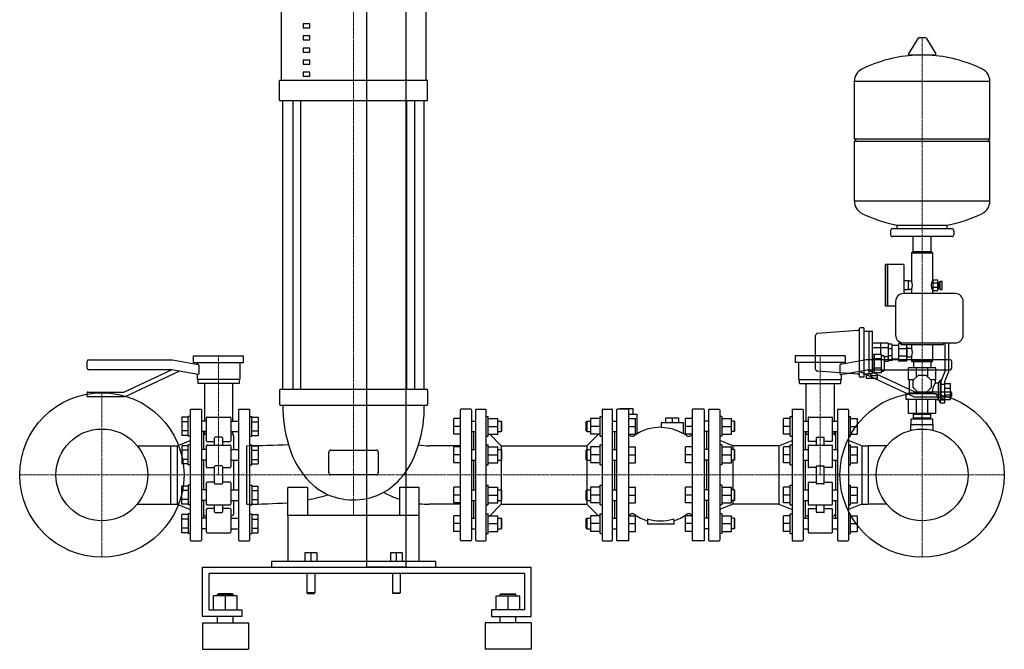
# Model space of a CAD drawing. Extents: x -528 to 970, y 0 to 1905.
# Drawn here: x -528 to 970, y 0 to 957 of the extents above; entities that cross this region are included whole.
import ezdxf

# ---------------------------------------------------------------- set-up
doc = ezdxf.new("R2010")
doc.units = 0
doc.linetypes.add('DASHDOT', pattern=[1, 0.5, -0.25, 0, -0.25])
doc.layers.get('0').update_dxf_attribs({"color": 124})
doc.layers.add('CP_AXIS', color=143, linetype='DASHDOT', lineweight=18)

msp = doc.modelspace()

# ---------------------------------------------------------------- linework, layer by layer
at = {"extrusion": (0, 1, 0)}
for p, q in [((60, 125), (60, 1905)), ((0, 125), (0, 1145)), ((-129.9, 864.8), (-129.9, 1104.6)), ((89.9, 1104.6), (89.9, 864.8)), ((-86.8, 950.9), (-96.8, 950.9)), ((-96.8, 950.9), (-96.8, 944.7)), ((-96.8, 944.7), (-86.8, 944.7)), ((-86.8, 944.7), (-86.8, 950.9)), ((-86.8, 932.4), (-96.8, 932.4)), ((-96.8, 932.4), (-96.8, 926.3)), ((-86.8, 926.3), (-86.8, 932.4)), ((850.3, 929.3), (839.7, 929.3)), ((-96.8, 926.3), (-86.8, 926.3)), ((-86.8, 914), (-96.8, 914)), ((-96.8, 914), (-96.8, 907.9)), ((-86.8, 907.9), (-86.8, 914)), ((838.6, 928.7), (824.4, 905)), ((851.4, 928.7), (865.6, 905)), ((-96.8, 907.9), (-86.8, 907.9)), ((864.5, 903.1), (825.5, 903.1)), ((-86.8, 895.6), (-96.8, 895.6)), ((-96.8, 895.6), (-96.8, 889.4)), ((-96.8, 889.4), (-86.8, 889.4)), ((-86.8, 889.4), (-86.8, 895.6)), ((-86.8, 877.1), (-96.8, 877.1)), ((-96.8, 877.1), (-96.8, 871)), ((-96.8, 871), (-86.8, 871)), ((-86.8, 871), (-86.8, 877.1)), ((-132.5, 834.1), (-132.5, 864.8)), ((92.5, 834.1), (92.5, 864.8)), ((742, 775.3), (742, 863.6)), ((948, 775.3), (948, 863.6)), ((-127.5, 395), (-127.5, 834.1)), ((-112.6, 834.1), (-112.6, 395)), ((-100.6, 834.1), (-100.6, 395)), ((60.6, 834.1), (60.6, 395)), ((72.6, 834.1), (72.6, 395)), ((87.5, 395), (87.5, 834.1)), ((745, 772.3), (742, 775.3)), ((742, 681.1), (742, 772.3)), ((945, 772.3), (948, 775.3)), ((948, 681.1), (948, 772.3)), ((807, 639.3), (807, 644.9)), ((883, 639.3), (883, 644.9)), ((797, 636.3), (797, 630.3)), ((890, 639.3), (800, 639.3)), ((893, 636.3), (893, 630.3)), ((890, 627.3), (800, 627.3)), ((831.5, 604.3), (831.5, 627.3)), ((858.5, 604.3), (858.5, 627.3)), ((829.5, 603.3), (829, 602.8)), ((829, 602.8), (861, 602.8)), ((829, 602.8), (829, 559.8)), ((860.5, 603.3), (829.5, 603.3)), ((858.5, 604.3), (831.5, 604.3)), ((834.5, 604.3), (834.5, 603.3)), ((855.5, 604.3), (855.5, 603.3)), ((860.5, 603.3), (861, 602.8)), ((861, 602.8), (861, 561.3)), ((789, 521.8), (789, 584.8)), ((792.5, 584.8), (789, 584.8)), ((792.5, 521.8), (792.5, 584.8)), ((792.5, 584.3), (793, 584.8)), ((793, 521.8), (793, 584.8)), ((817, 584.8), (793, 584.8)), ((817.5, 540.8), (817.5, 584.3)), ((824, 560.3), (817.5, 560.3)), ((824, 546.3), (824, 560.3)), ((829, 559.8), (824, 559.8)), ((861.1, 561.3), (861, 561.3)), ((861.1, 561.5), (869.1, 561.5)), ((861.1, 557), (869.1, 557)), ((869.1, 558.3), (871.1, 558.3)), ((871.1, 548.3), (871.1, 558.3)), ((871.1, 556.3), (872.4, 556.3)), ((872.4, 546.8), (872.4, 559.8)), ((872.4, 559.8), (875.4, 559.8)), ((875.4, 546.8), (875.4, 559.8)), ((895.5, 540.8), (816.5, 540.8)), ((824, 546.3), (817.5, 546.3)), ((829, 546.8), (824, 546.8)), ((829, 546.8), (829, 540.8)), ((861.1, 545.3), (861, 545.3)), ((861, 545.3), (861, 540.8)), ((861.1, 550.4), (869.1, 550.4)), ((861.1, 545.5), (869.1, 545.5)), ((861.1, 545.2), (869.1, 545.2)), ((869.1, 548.3), (871.1, 548.3)), ((871.1, 550.3), (872.4, 550.3)), ((872.4, 546.8), (875.4, 546.8)), ((804.5, 528.8), (804.5, 477.8)), ((907.5, 477.8), (907.5, 528.8)), ((792.5, 521.8), (789, 521.8)), ((792.5, 522.3), (793, 521.8)), ((804.5, 521.8), (793, 521.8)), ((747.2, 484.7), (685.8, 480)), ((749, 486.8), (749, 416)), ((756.5, 488.8), (751, 488.8)), ((756.5, 488.8), (756.5, 413.8)), ((756.5, 483.8), (764.5, 483.8)), ((764.5, 418.8), (764.5, 483.8)), ((764.5, 483.6), (769.5, 483.6)), ((769.5, 419), (769.5, 483.6)), ((793.5, 465.2), (769.5, 465.2)), ((812.5, 464.6), (809, 464.6)), ((812.5, 466.5), (812.5, 463.4)), ((816.5, 465.8), (895.5, 465.8)), ((877.5, 463.4), (877.5, 465.8)), ((880, 422.7), (880, 465.8)), ((885, 465.8), (885, 421.7)), ((793.5, 458.3), (769.5, 458.3)), ((799.5, 463.8), (793.5, 463.8)), ((799.5, 456.5), (793.5, 456.5)), ((809, 461.8), (799.5, 461.8)), ((821, 456.8), (809, 456.8)), ((812.5, 463.4), (877.5, 463.4)), ((821, 463.4), (821, 438.1)), ((821, 459.1), (821.5, 459.1)), ((821.5, 459.1), (821.5, 443.6)), ((822.5, 457.8), (829, 457.8)), ((829, 463.4), (829, 457.8)), ((861, 463.4), (861, 437.8)), ((-425.5, 427.5), (-425.5, 437.5)), ((-423, 440), (-295.5, 440)), ((-295.5, 440), (-256.3, 433.1)), ((-263.5, 446), (-187.5, 446)), ((-263.5, 436), (-263.5, 446)), ((-263.5, 436), (-187.5, 436)), ((-258, 436), (-258, 433.4)), ((-193, 436), (-193, 410)), ((-187.5, 436), (-187.5, 446)), ((728, 446), (652, 446)), ((652, 446), (652, 436)), ((728, 436), (652, 436)), ((657.5, 410), (657.5, 436)), ((760, 440), (720.8, 433.1)), ((722.5, 433.4), (722.5, 436)), ((728, 446), (728, 436)), ((887.5, 440), (760, 440)), ((769.5, 448.7), (771.5, 448.7)), ((769.5, 441.8), (771.5, 441.8)), ((771.5, 446.8), (772.5, 446.8)), ((772.5, 448.7), (783, 448.7)), ((772.5, 441.8), (783, 441.8)), ((783, 446.8), (785.5, 446.8)), ((787.5, 424.8), (787.5, 444.8)), ((793.5, 444.4), (787.5, 444.4)), ((793.5, 437.5), (787.5, 437.5)), ((799.5, 446.2), (793.5, 446.2)), ((799.5, 438.8), (793.5, 438.8)), ((809, 440.8), (799.5, 440.8)), ((821, 445.8), (809, 445.8)), ((821, 438.1), (809, 438.1)), ((821, 443.6), (821.5, 443.6)), ((822.5, 444.8), (829, 444.8)), ((829, 444.8), (829, 437.8)), ((861, 437.8), (829, 437.8)), ((829.5, 437.3), (829, 437.8)), ((829.5, 437.3), (860.5, 437.3)), ((831.8, 437.3), (831.8, 427.8)), ((858.2, 437.3), (858.2, 427.8)), ((860.5, 437.3), (861, 437.8)), ((890, 427.5), (890, 437.5)), ((-296.8, 425), (-423, 425)), ((-369.7, 391), (-296.8, 425)), ((-284.8, 422.9), (-368.2, 384)), ((-256.7, 417.9), (-296.8, 425)), ((-255.5, 432.1), (-255.5, 418.9)), ((747.2, 418), (685.8, 422.6)), ((720, 432.1), (720, 418.9)), ((721.2, 417.9), (761.3, 425)), ((749.3, 422.9), (832.7, 384)), ((761.3, 425), (887.5, 425)), ((834.2, 391), (761.3, 425)), ((769.5, 427.9), (771.5, 427.9)), ((769.5, 421), (771.5, 421)), ((771.5, 422.8), (772.5, 422.8)), ((772.5, 427.9), (783, 427.9)), ((772.5, 421), (783, 421)), ((783, 422.8), (785.5, 422.8)), ((824, 409.8), (824, 427.8)), ((836.3, 413.7), (836.3, 427.8)), ((853.7, 413.7), (853.7, 427.8)), ((866, 409.8), (866, 427.8)), ((874, 407.8), (880, 422.7)), ((885, 421.7), (879, 406.8)), ((-258, 418.2), (-258, 410)), ((-193, 410), (-258, 410)), ((-257, 410), (-257, 404)), ((-194, 410), (-194, 404)), ((657.5, 410), (722.5, 410)), ((658.5, 404), (658.5, 410)), ((721.5, 404), (721.5, 410)), ((722.5, 410), (722.5, 418.2)), ((756.5, 413.8), (751, 413.8)), ((756.5, 418.8), (764.5, 418.8)), ((760.5, 411.4), (760.5, 418.8)), ((776.5, 411.4), (760.5, 411.4)), ((764.5, 419), (769.5, 419)), ((766.5, 419), (766.5, 416.4)), ((766.5, 416.4), (776.5, 416.4)), ((776.5, 416.4), (776.5, 411.4)), ((832.4, 409.8), (824, 409.8)), ((825, 409.8), (825, 389.2)), ((831.5, 408.9), (839.4, 416.8)), ((831.5, 397.7), (831.5, 408.9)), ((839.4, 416.8), (850.6, 416.8)), ((850.6, 416.8), (858.5, 408.9)), ((866, 409.8), (857.6, 409.8)), ((858.5, 408.9), (858.5, 397.7)), ((865, 409.8), (865, 404.3)), ((870, 404.3), (872.8, 409.3)), ((872.8, 374.3), (872.8, 409.3)), ((874, 409.3), (872.8, 409.3)), ((-425.5, 385), (-425.5, 390)), ((-424.5, 391), (-369.7, 391)), ((-194, 404), (-257, 404)), ((-247, 404), (-247, 346.9)), ((-204, 404), (-204, 346.9)), ((-132.5, 394), (-132.5, 372.1)), ((91.5, 395), (-131.5, 395)), ((92.5, 394), (92.5, 372.1)), ((658.5, 404), (721.5, 404)), ((668.5, 346.9), (668.5, 404)), ((711.5, 346.9), (711.5, 404)), ((839.4, 389.8), (831.5, 397.7)), ((889, 391), (834.2, 391)), ((850.6, 389.8), (839.4, 389.8)), ((858.5, 397.7), (850.6, 389.8)), ((870, 404.3), (865, 404.3)), ((870, 379.3), (870, 404.3)), ((879, 402.7), (874, 402.7)), ((879, 403.8), (888, 403.8)), ((879, 396.8), (888, 396.8)), ((890, 385), (890, 390)), ((-368.2, 384), (-424.5, 384)), ((825, 389.2), (820, 388.3)), ((866.9, 388.3), (820, 388.3)), ((820, 388.3), (820, 379.8)), ((869.8, 379.8), (820, 379.8)), ((824, 358.3), (824, 379.8)), ((860.8, 389.2), (825, 389.2)), ((832.7, 384), (889, 384)), ((836.3, 358.3), (836.3, 379.8)), ((853.7, 358.3), (853.7, 379.8)), ((866, 358.3), (866, 379.8)), ((870, 379.3), (866, 379.3)), ((870, 379.3), (872.8, 374.3)), ((879, 380.3), (874, 380.3)), ((879, 378.8), (874, 378.8)), ((879, 386.9), (888, 386.9)), ((879, 379.8), (888, 379.8)), ((-268.5, 364), (-268.5, 166)), ((-267.5, 365), (-252.5, 365)), ((-251.5, 364), (-251.5, 166)), ((-131.5, 371.2), (91.5, 371.2)), ((142.5, 166), (142.5, 364)), ((158.5, 365), (143.5, 365)), ((159.5, 364), (159.5, 166)), ((165.5, 364), (165.5, 166)), ((166.5, 365), (180.5, 365)), ((181.5, 166), (181.5, 364)), ((358, 364), (358, 166)), ((359, 365), (373, 365)), ((374, 166), (374, 364)), ((380, 364), (380, 166)), ((398, 365), (381, 365)), ((405.5, 365.5), (385.5, 365.5)), ((385.5, 365), (385.5, 365.5)), ((395.5, 365), (395.5, 365.5)), ((399, 166), (399, 364)), ((405.5, 357.5), (405.5, 365.5)), ((495, 364), (495, 166)), ((513, 365), (496, 365)), ((514, 166), (514, 364)), ((520, 364), (520, 166)), ((521, 365), (536, 365)), ((537, 364), (537, 166)), ((647, 364), (647, 166)), ((648, 365), (663, 365)), ((664, 364), (664, 166)), ((716, 364), (716, 166)), ((717, 365), (732, 365)), ((733, 364), (733, 166)), ((879, 374.3), (872.8, 374.3)), ((-244, 317), (-244, 352)), ((-243, 353), (-208, 353)), ((-207, 352), (-207, 317)), ((142.5, 350.9), (132.5, 350.9)), ((159.5, 346.9), (165.5, 346.9)), ((181.5, 353.9), (184.5, 353.9)), ((184.5, 323.9), (184.5, 353.9)), ((184.5, 350.9), (199.3, 350.9)), ((199.3, 346.9), (204.5, 346.9)), ((204.5, 346.9), (204.5, 330.9)), ((205.5, 345.9), (204.5, 346.9)), ((205.5, 331.9), (205.5, 345.9)), ((334, 345.9), (335, 346.9)), ((334, 331.9), (334, 345.9)), ((335, 346.9), (335, 330.9)), ((335, 346.9), (340.2, 346.9)), ((355, 350.9), (340.2, 350.9)), ((355, 323.9), (355, 353.9)), ((355, 353.9), (358, 353.9)), ((374, 346.9), (380, 346.9)), ((399, 357.5), (411, 357.5)), ((399, 350.9), (409, 350.9)), ((411, 357.5), (411, 327.4)), ((455, 344), (455, 352)), ((465, 344), (465, 352)), ((475, 344), (475, 352)), ((495, 350.9), (485, 350.9)), ((520, 346.9), (514, 346.9)), ((540, 353.9), (537, 353.9)), ((540, 350.9), (554.8, 350.9)), ((559, 346.9), (554.8, 346.9)), ((560, 345.9), (559, 346.9)), ((644, 350.9), (634, 350.9)), ((644, 323.9), (644, 353.9)), ((644, 353.9), (647, 353.9)), ((664, 346.9), (671.5, 346.9)), ((671.5, 352), (671.5, 317)), ((672.5, 353), (707.5, 353)), ((708.5, 317), (708.5, 352)), ((708.5, 346.9), (716, 346.9)), ((733, 353.9), (736, 353.9)), ((736, 323.9), (736, 353.9)), ((736, 350.9), (746, 350.9)), ((828.5, 350.3), (861.5, 350.3)), ((828.5, 341.8), (828.5, 350.3)), ((831.8, 357.3), (831.8, 358.3)), ((831.8, 350.3), (831.8, 351.3)), ((832, 351.3), (832, 357.3)), ((845, 351.3), (845, 357.3)), ((858, 351.3), (858, 357.3)), ((858.2, 357.3), (858.2, 358.3)), ((858.2, 350.3), (858.2, 351.3)), ((861.5, 341.8), (861.5, 350.3)), ((-248.5, 330.9), (-248.5, 303.6)), ((-247, 330.9), (-247, 326.8)), ((-204, 330.9), (-204, 326.8)), ((142.5, 338.9), (132.5, 338.9)), ((159.5, 330.9), (165.5, 330.9)), ((162.5, 330.9), (162.5, 303.6)), ((184.5, 338.9), (199.3, 338.9)), ((199.3, 330.9), (204.5, 330.9)), ((205.5, 331.9), (204.5, 330.9)), ((334, 331.9), (335, 330.9)), ((335, 330.9), (340.2, 330.9)), ((355, 338.9), (340.2, 338.9)), ((374, 330.9), (380, 330.9)), ((377, 330.9), (377, 303.6)), ((399, 338.9), (409, 338.9)), ((448, 344), (448, 337)), ((482, 327.4), (482, 344)), ((495, 338.9), (485, 338.9)), ((520, 330.9), (514, 330.9)), ((517, 330.9), (517, 303.6)), ((540, 338.9), (554.8, 338.9)), ((559, 330.9), (554.8, 330.9)), ((560, 331.9), (559, 330.9)), ((644, 338.9), (634, 338.9)), ((664, 330.9), (671.5, 330.9)), ((667, 330.9), (667, 303.6)), ((668.5, 326.8), (668.5, 330.9)), ((708.5, 330.9), (716, 330.9)), ((711.5, 326.8), (711.5, 330.9)), ((713, 330.9), (713, 303.6)), ((736, 338.9), (746, 338.9)), ((828, 341.8), (862, 341.8)), ((828, 332.7), (828, 341.8)), ((862, 332.7), (862, 341.8)), ((-288.5, 309.4), (-268.5, 317.5)), ((-243, 316), (-231.5, 316)), ((-231.5, 310.5), (-231.5, 321.2)), ((-220.5, 322.2), (-230.5, 322.2)), ((-219.5, 321.2), (-219.5, 310.5)), ((-219.5, 316), (-208, 316)), ((-202.5, 324.5), (-202.5, 303.6)), ((142.5, 326.9), (132.5, 326.9)), ((181.5, 323.9), (184.5, 323.9)), ((184.5, 326.9), (199.3, 326.9)), ((204.5, 309.4), (187.1, 326.9)), ((334.9, 309.4), (352.4, 326.9)), ((355, 326.9), (340.2, 326.9)), ((355, 323.9), (358, 323.9)), ((399, 326.9), (409, 326.9)), ((495, 326.9), (485, 326.9)), ((540, 323.9), (537, 323.9)), ((557, 309.4), (537, 317.5)), ((540, 326.9), (554.8, 326.9)), ((627, 309.4), (647, 317.5)), ((644, 326.9), (634, 326.9)), ((644, 323.9), (647, 323.9)), ((684, 316), (672.5, 316)), ((684, 321.2), (684, 310.5)), ((685, 322.2), (695, 322.2)), ((696, 310.5), (696, 321.2)), ((707.5, 316), (696, 316)), ((733, 323.9), (736, 323.9)), ((753, 309.4), (733, 317.5)), ((736, 326.9), (746, 326.9)), ((-349.1, 309.4), (-298.5, 309.4)), ((-298.5, 309.4), (-298.5, 220.6)), ((-298.5, 309.4), (-288.5, 309.4)), ((-288.5, 309.4), (-288.5, 220.6)), ((-244, 277.2), (-244, 309.5)), ((-243, 310.5), (-208, 310.5)), ((-207, 309.5), (-207, 277.2)), ((-57.5, 268.2), (-57.5, 299.7)), ((-55, 302.8), (15, 302.8)), ((17.5, 299.7), (17.5, 268.2)), ((142.5, 309.3), (95, 309.3)), ((142.5, 307.6), (132.5, 307.6)), ((159.5, 303.6), (165.5, 303.6)), ((181.5, 310.6), (184.5, 310.6)), ((184.5, 280.6), (184.5, 310.6)), ((184.5, 307.6), (199.3, 307.6)), ((199.3, 303.6), (204.5, 303.6)), ((204.5, 303.6), (204.5, 287.6)), ((205.5, 302.6), (204.5, 303.6)), ((204.5, 309.4), (204.5, 303.6)), ((204.5, 309.4), (334.9, 309.4)), ((205.5, 288.6), (205.5, 302.6)), ((334, 302.6), (335, 303.6)), ((334, 288.6), (334, 302.6)), ((334.9, 309.4), (334.9, 303.6)), ((335, 303.6), (335, 287.6)), ((335, 303.6), (340.2, 303.6)), ((355, 307.6), (340.2, 307.6)), ((355, 280.6), (355, 310.6)), ((355, 310.6), (358, 310.6)), ((374, 303.6), (380, 303.6)), ((399, 307.6), (409, 307.6)), ((495, 307.6), (485, 307.6)), ((520, 303.6), (514, 303.6)), ((540, 310.6), (537, 310.6)), ((540, 307.6), (554.8, 307.6)), ((559, 303.6), (554.8, 303.6)), ((557, 309.4), (557, 303.6)), ((627, 309.4), (557, 309.4)), ((560, 302.6), (559, 303.6)), ((627, 309.4), (627, 220.6)), ((644, 307.6), (634, 307.6)), ((644, 280.6), (644, 310.6)), ((644, 310.6), (647, 310.6)), ((664, 303.6), (671.5, 303.6)), ((671.5, 309.5), (671.5, 277.2)), ((672.5, 310.5), (707.5, 310.5)), ((708.5, 277.2), (708.5, 309.5)), ((708.5, 303.6), (716, 303.6)), ((733, 310.6), (736, 310.6)), ((736, 280.6), (736, 310.6)), ((736, 307.6), (746, 307.6)), ((753, 309.4), (753, 220.6)), ((753, 309.4), (763, 309.4)), ((763, 309.4), (763, 220.6)), ((791.1, 309.4), (763, 309.4)), ((-248.5, 287.6), (-248.5, 242.4)), ((-202.5, 287.6), (-202.5, 242.4)), ((142.5, 295.6), (132.5, 295.6)), ((159.5, 287.6), (165.5, 287.6)), ((162.5, 287.6), (162.5, 242.4)), ((184.5, 295.6), (199.3, 295.6)), ((199.3, 287.6), (204.5, 287.6)), ((205.5, 288.6), (204.5, 287.6)), ((204.5, 287.7), (204.5, 242.3)), ((334, 288.6), (335, 287.6)), ((334.9, 287.7), (334.9, 242.3)), ((335, 287.6), (340.2, 287.6)), ((355, 295.6), (340.2, 295.6)), ((374, 287.6), (380, 287.6)), ((377, 287.6), (377, 242.4)), ((399, 295.6), (409, 295.6)), ((495, 295.6), (485, 295.6)), ((520, 287.6), (514, 287.6)), ((517, 287.6), (517, 242.4)), ((540, 295.6), (554.8, 295.6)), ((559, 287.6), (554.8, 287.6)), ((557, 287.6), (557, 242.4)), ((560, 288.6), (559, 287.6)), ((644, 295.6), (634, 295.6)), ((664, 287.6), (671.5, 287.6)), ((667, 287.6), (667, 242.4)), ((708.5, 287.6), (716, 287.6)), ((713, 287.6), (713, 242.4)), ((736, 295.6), (746, 295.6)), ((-243, 276.2), (-231.5, 276.2)), ((-231.5, 252.3), (-231.5, 277.7)), ((-220.5, 278.7), (-230.5, 278.7)), ((-219.5, 277.7), (-219.5, 252.3)), ((-219.5, 276.2), (-208, 276.2)), ((142.5, 283.6), (132.5, 283.6)), ((181.5, 280.6), (184.5, 280.6)), ((184.5, 283.6), (199.3, 283.6)), ((355, 283.6), (340.2, 283.6)), ((355, 280.6), (358, 280.6)), ((399, 283.6), (409, 283.6)), ((495, 283.6), (485, 283.6)), ((540, 280.6), (537, 280.6)), ((540, 283.6), (554.8, 283.6)), ((644, 283.6), (634, 283.6)), ((644, 280.6), (647, 280.6)), ((684, 276.2), (672.5, 276.2)), ((684, 277.7), (684, 252.3)), ((685, 278.7), (695, 278.7)), ((696, 252.3), (696, 277.7)), ((707.5, 276.2), (696, 276.2)), ((733, 280.6), (736, 280.6)), ((736, 283.6), (746, 283.6)), ((15, 265), (-55, 265)), ((-244, 220.5), (-244, 252.8)), ((-231.5, 253.8), (-243, 253.8)), ((-230.5, 251.3), (-220.5, 251.3)), ((-208, 253.8), (-219.5, 253.8)), ((-207, 252.8), (-207, 220.5)), ((-120, 203.3), (-120, 246)), ((-90, 246), (-120, 246)), ((-90, 246), (-90, 203.3)), ((50, 246), (50, 203.3)), ((80, 246), (50, 246)), ((80, 203.3), (80, 246)), ((142.5, 246.4), (132.5, 246.4)), ((159.5, 242.4), (165.5, 242.4)), ((181.5, 249.4), (184.5, 249.4)), ((184.5, 219.4), (184.5, 249.4)), ((184.5, 246.4), (199.3, 246.4)), ((199.3, 242.4), (204.5, 242.4)), ((204.5, 242.4), (204.5, 226.4)), ((205.5, 241.4), (204.5, 242.4)), ((205.5, 227.4), (205.5, 241.4)), ((334, 241.4), (335, 242.4)), ((334, 227.4), (334, 241.4)), ((335, 242.4), (335, 226.4)), ((335, 242.4), (340.2, 242.4)), ((355, 246.4), (340.2, 246.4)), ((355, 219.4), (355, 249.4)), ((355, 249.4), (358, 249.4)), ((374, 242.4), (380, 242.4)), ((399, 246.4), (409, 246.4)), ((495, 246.4), (485, 246.4)), ((520, 242.4), (514, 242.4)), ((540, 249.4), (537, 249.4)), ((540, 246.4), (554.8, 246.4)), ((559, 242.4), (554.8, 242.4)), ((560, 241.4), (559, 242.4)), ((644, 246.4), (634, 246.4)), ((644, 219.4), (644, 249.4)), ((644, 249.4), (647, 249.4)), ((664, 242.4), (671.5, 242.4)), ((671.5, 252.8), (671.5, 220.5)), ((672.5, 253.8), (684, 253.8)), ((695, 251.3), (685, 251.3)), ((696, 253.8), (707.5, 253.8)), ((708.5, 220.5), (708.5, 252.8)), ((708.5, 242.4), (716, 242.4)), ((733, 249.4), (736, 249.4)), ((736, 219.4), (736, 249.4)), ((736, 246.4), (746, 246.4)), ((-248.5, 226.4), (-248.5, 199.1)), ((-202.5, 226.4), (-202.5, 205.5)), ((142.5, 234.4), (132.5, 234.4)), ((159.5, 226.4), (165.5, 226.4)), ((162.5, 226.4), (162.5, 199.1)), ((184.5, 234.4), (199.3, 234.4)), ((199.3, 226.4), (204.5, 226.4)), ((205.5, 227.4), (204.5, 226.4)), ((204.5, 226.4), (204.5, 220.6)), ((334, 227.4), (335, 226.4)), ((334.9, 226.4), (334.9, 220.6)), ((335, 226.4), (340.2, 226.4)), ((355, 234.4), (340.2, 234.4)), ((374, 226.4), (380, 226.4)), ((377, 226.4), (377, 199.1)), ((399, 234.4), (409, 234.4)), ((495, 234.4), (485, 234.4)), ((520, 226.4), (514, 226.4)), ((517, 226.4), (517, 199.1)), ((540, 234.4), (554.8, 234.4)), ((559, 226.4), (554.8, 226.4)), ((557, 226.4), (557, 220.6)), ((560, 227.4), (559, 226.4)), ((644, 234.4), (634, 234.4)), ((664, 226.4), (671.5, 226.4)), ((667, 226.4), (667, 199.1)), ((708.5, 226.4), (716, 226.4)), ((713, 226.4), (713, 199.1)), ((736, 234.4), (746, 234.4)), ((-349.1, 220.6), (-298.5, 220.6)), ((-298.5, 220.6), (-288.5, 220.6)), ((-288.5, 220.6), (-268.5, 212.5)), ((-244, 178), (-244, 213)), ((-243, 219.5), (-208, 219.5)), ((-231.5, 214), (-243, 214)), ((-231.5, 208.8), (-231.5, 219.5)), ((-219.5, 219.5), (-219.5, 208.8)), ((-208, 214), (-219.5, 214)), ((-207, 213), (-207, 178)), ((142.5, 220.4), (95, 220.4)), ((142.5, 222.4), (132.5, 222.4)), ((181.5, 219.4), (184.5, 219.4)), ((184.5, 222.4), (199.3, 222.4)), ((204.5, 220.6), (187.1, 203.1)), ((204.5, 220.6), (334.9, 220.6)), ((334.9, 220.6), (352.4, 203.1)), ((355, 222.4), (340.2, 222.4)), ((355, 219.4), (358, 219.4)), ((399, 222.4), (409, 222.4)), ((495, 222.4), (485, 222.4)), ((557, 220.6), (537, 212.5)), ((540, 219.4), (537, 219.4)), ((540, 222.4), (554.8, 222.4)), ((627, 220.6), (557, 220.6)), ((627, 220.6), (647, 212.5)), ((644, 222.4), (634, 222.4)), ((644, 219.4), (647, 219.4)), ((671.5, 213), (671.5, 178)), ((672.5, 219.5), (707.5, 219.5)), ((672.5, 214), (684, 214)), ((684, 219.5), (684, 208.8)), ((696, 208.8), (696, 219.5)), ((696, 214), (707.5, 214)), ((708.5, 178), (708.5, 213)), ((753, 220.6), (733, 212.5)), ((733, 219.4), (736, 219.4)), ((736, 222.4), (746, 222.4)), ((753, 220.6), (763, 220.6)), ((791.1, 220.6), (763, 220.6)), ((-246, 203), (-244, 203)), ((-230.5, 207.8), (-220.5, 207.8)), ((-207, 203), (-205, 203)), ((80, 203.3), (-120, 203.3)), ((-120, 203.3), (-120, 133.7)), ((80, 133.7), (80, 203.3)), ((142.5, 203.1), (132.5, 203.1)), ((159.5, 199.1), (165.5, 199.1)), ((181.5, 206.1), (184.5, 206.1)), ((184.5, 176.1), (184.5, 206.1)), ((184.5, 203.1), (199.3, 203.1)), ((199.3, 199.1), (204.5, 199.1)), ((204.5, 199.1), (204.5, 183.1)), ((205.5, 198.1), (204.5, 199.1)), ((205.5, 184.1), (205.5, 198.1)), ((334, 198.1), (335, 199.1)), ((334, 184.1), (334, 198.1)), ((335, 199.1), (335, 183.1)), ((335, 199.1), (340.2, 199.1)), ((355, 203.1), (340.2, 203.1)), ((355, 176.1), (355, 206.1)), ((355, 206.1), (358, 206.1)), ((374, 199.1), (380, 199.1)), ((399, 203.1), (409, 203.1)), ((427, 197), (427, 190)), ((467, 197), (467, 190)), ((495, 203.1), (485, 203.1)), ((520, 199.1), (514, 199.1)), ((540, 206.1), (537, 206.1)), ((540, 203.1), (554.8, 203.1)), ((559, 199.1), (554.8, 199.1)), ((560, 198.1), (559, 199.1)), ((644, 203.1), (634, 203.1)), ((644, 176.1), (644, 206.1)), ((644, 206.1), (647, 206.1)), ((664, 199.1), (671.5, 199.1)), ((669.5, 203), (671.5, 203)), ((695, 207.8), (685, 207.8)), ((708.5, 203), (710.5, 203)), ((708.5, 199.1), (716, 199.1)), ((733, 206.1), (736, 206.1)), ((736, 176.1), (736, 206.1)), ((736, 203.1), (746, 203.1)), ((142.5, 191.1), (132.5, 191.1)), ((159.5, 183.1), (165.5, 183.1)), ((184.5, 191.1), (199.3, 191.1)), ((199.3, 183.1), (204.5, 183.1)), ((205.5, 184.1), (204.5, 183.1)), ((334, 184.1), (335, 183.1)), ((335, 183.1), (340.2, 183.1)), ((355, 191.1), (340.2, 191.1)), ((374, 183.1), (380, 183.1)), ((399, 191.1), (409, 191.1)), ((495, 191.1), (485, 191.1)), ((520, 183.1), (514, 183.1)), ((540, 191.1), (554.8, 191.1)), ((559, 183.1), (554.8, 183.1)), ((560, 184.1), (559, 183.1)), ((644, 191.1), (634, 191.1)), ((664, 183.1), (671.5, 183.1)), ((708.5, 183.1), (716, 183.1)), ((736, 191.1), (746, 191.1)), ((-267.5, 165), (-252.5, 165)), ((-243, 177), (-208, 177)), ((142.5, 179.1), (132.5, 179.1)), ((158.5, 165), (143.5, 165)), ((166.5, 165), (180.5, 165)), ((181.5, 176.1), (184.5, 176.1)), ((184.5, 179.1), (199.3, 179.1)), ((355, 179.1), (340.2, 179.1)), ((355, 176.1), (358, 176.1)), ((359, 165), (373, 165)), ((398, 165), (381, 165)), ((399, 179.1), (409, 179.1)), ((495, 179.1), (485, 179.1)), ((513, 165), (496, 165)), ((521, 165), (536, 165)), ((540, 176.1), (537, 176.1)), ((540, 179.1), (554.8, 179.1)), ((644, 179.1), (634, 179.1)), ((644, 176.1), (647, 176.1)), ((648, 165), (663, 165)), ((672.5, 177), (707.5, 177)), ((717, 165), (732, 165)), ((733, 176.1), (736, 176.1)), ((736, 179.1), (746, 179.1)), ((-94, 146.7), (-94, 133.7)), ((-85, 146.7), (-85, 133.7)), ((-76, 146.7), (-76, 133.7)), ((36, 146.7), (36, 133.7)), ((45, 146.7), (45, 133.7)), ((54, 146.7), (54, 133.7)), ((-250, 50), (-250, 125)), ((-250, 125), (250, 125)), ((105, 133.7), (-145, 133.7)), ((-145, 133.7), (-145, 125)), ((60, 125), (0, 125)), ((105, 125), (105, 133.7)), ((250, 50), (250, 125)), ((-240, 115), (-240, 60)), ((240, 115), (-240, 115)), ((-91, 115), (-91, 86)), ((-79, 115), (-79, 86)), ((39, 115), (39, 86)), ((51, 115), (51, 86)), ((240, 115), (240, 60)), ((-233, 60), (-233, 81.5)), ((-226, 84.5), (-227, 83.5)), ((-227, 83.5), (-203, 83.5)), ((-227, 81.5), (-227, 83.5)), ((-204, 84.5), (-226, 84.5)), ((-215, 60), (-215, 81.5)), ((-204, 84.5), (-203, 83.5)), ((-203, 81.5), (-203, 83.5)), ((-197, 60), (-197, 81.5)), ((-90, 85), (-91, 86)), ((-80, 85), (-79, 86)), ((40, 85), (39, 86)), ((50, 85), (51, 86)), ((197, 60), (197, 81.5)), ((204, 84.5), (203, 83.5)), ((227, 83.5), (203, 83.5)), ((203, 81.5), (203, 83.5)), ((204, 84.5), (226, 84.5)), ((215, 60), (215, 81.5)), ((226, 84.5), (227, 83.5)), ((227, 81.5), (227, 83.5)), ((233, 60), (233, 81.5)), ((-240, 60), (-190, 60)), ((-190, 60), (-190, 50)), ((190, 60), (190, 50)), ((240, 60), (190, 60)), ((-190, 50), (-250, 50)), ((-227, 40), (-227, 50)), ((-203, 40), (-203, 50)), ((190, 50), (250, 50)), ((203, 40), (203, 50)), ((227, 40), (227, 50)), ((-250, 40), (-180, 40)), ((250, 40), (180, 40)), ((-250, 0), (-180, 0)), ((250, 0), (180, 0))]:
    msp.add_line(p, q, dxfattribs=at)
for p, q in [((92.5, 864.8), (-132.5, 864.8)), ((742, 863.6), (948, 863.6)), ((-132.5, 834.1), (92.5, 834.1)), ((948, 775.3), (742, 775.3)), ((742, 772.3), (948, 772.3)), ((948, 681.1), (742, 681.1)), ((807, 644.9), (883, 644.9)), ((861.1, 561.5), (861.1, 545.2)), ((869.1, 545.2), (869.1, 561.5)), ((683, 425.6), (683, 477.1)), ((781.5, 465.2), (781.5, 448.7)), ((793.5, 465.2), (793.5, 437.5)), ((809, 464.6), (809, 438.1)), ((799.5, 438.8), (799.5, 463.8)), ((771.5, 448.7), (771.5, 421)), ((772.5, 421), (772.5, 448.7)), ((783, 421), (783, 448.7)), ((866, 427.8), (824, 427.8)), ((874, 378.8), (874, 409.3)), ((879, 406.8), (879, 374.3)), ((888, 379.8), (888, 403.8)), ((860.8, 389.2), (866.9, 388.3)), ((-195, 364), (-195, 166)), ((-194, 365), (-179, 365)), ((-178, 166), (-178, 364)), ((-271.5, 352.8), (-281.5, 352.8)), ((-281.5, 352.8), (-281.5, 325.1)), ((-271.5, 345.8), (-281.5, 345.8)), ((-271.5, 323.9), (-271.5, 353.9)), ((-268.5, 353.9), (-271.5, 353.9)), ((-244, 346.9), (-251.5, 346.9)), ((-207, 346.9), (-195, 346.9)), ((-178, 353.9), (-175, 353.9)), ((-175, 323.9), (-175, 353.9)), ((-175, 352.8), (-165, 352.8)), ((-175, 345.8), (-165, 345.8)), ((-165, 352.8), (-165, 325.1)), ((132.5, 326.9), (132.5, 350.9)), ((199.3, 326.9), (199.3, 350.9)), ((340.2, 350.9), (340.2, 326.9)), ((409, 326.9), (409, 350.9)), ((455, 352), (475, 352)), ((485, 326.9), (485, 350.9)), ((540, 353.9), (540, 323.9)), ((554.8, 326.9), (554.8, 350.9)), ((559, 346.9), (559, 330.9)), ((560, 331.9), (560, 345.9)), ((634, 326.9), (634, 350.9)), ((746, 350.9), (746, 326.9)), ((866, 358.3), (824, 358.3)), ((831.8, 357.3), (858.2, 357.3)), ((858.2, 351.3), (831.8, 351.3)), ((-271.5, 332), (-281.5, 332)), ((-244, 330.9), (-251.5, 330.9)), ((-207, 330.9), (-195, 330.9)), ((-175, 332), (-165, 332)), ((482, 344), (448, 344)), ((-271.5, 325.1), (-281.5, 325.1)), ((-268.5, 323.9), (-271.5, 323.9)), ((-247, 326.8), (-244, 326.8)), ((-204, 326.8), (-207, 326.8)), ((-178, 323.9), (-175, 323.9)), ((-175, 325.1), (-165, 325.1)), ((668.5, 326.8), (671.5, 326.8)), ((711.5, 326.8), (708.5, 326.8)), ((-271.5, 309.5), (-281.5, 309.5)), ((-281.5, 309.5), (-281.5, 281.8)), ((-271.5, 302.5), (-281.5, 302.5)), ((-271.5, 280.6), (-271.5, 310.6)), ((-268.5, 310.6), (-271.5, 310.6)), ((-244, 303.6), (-251.5, 303.6)), ((-207, 303.6), (-195, 303.6)), ((-182.5, 220.6), (-182.5, 309.4)), ((-178, 310.6), (-175, 310.6)), ((-175, 280.6), (-175, 310.6)), ((-175, 309.5), (-165, 309.5)), ((-175, 302.5), (-165, 302.5)), ((-165, 309.5), (-165, 281.8)), ((132.5, 283.6), (132.5, 307.6)), ((142.5, 220.4), (142.5, 309.3)), ((199.3, 283.6), (199.3, 307.6)), ((340.2, 307.6), (340.2, 283.6)), ((409, 283.6), (409, 307.6)), ((485, 283.6), (485, 307.6)), ((540, 310.6), (540, 280.6)), ((554.8, 283.6), (554.8, 307.6)), ((559, 303.6), (559, 287.6)), ((560, 288.6), (560, 302.6)), ((634, 283.6), (634, 307.6)), ((746, 307.6), (746, 283.6)), ((-271.5, 288.7), (-281.5, 288.7)), ((-244, 287.6), (-251.5, 287.6)), ((-207, 287.6), (-195, 287.6)), ((-175, 288.7), (-165, 288.7)), ((-271.5, 281.8), (-281.5, 281.8)), ((-268.5, 280.6), (-271.5, 280.6)), ((-178, 280.6), (-175, 280.6)), ((-175, 281.8), (-165, 281.8)), ((-271.5, 248.2), (-281.5, 248.2)), ((-281.5, 220.5), (-281.5, 248.2)), ((-271.5, 241.3), (-281.5, 241.3)), ((-271.5, 249.4), (-271.5, 219.4)), ((-268.5, 249.4), (-271.5, 249.4)), ((-244, 242.4), (-251.5, 242.4)), ((-207, 242.4), (-195, 242.4)), ((-178, 249.4), (-175, 249.4)), ((-175, 249.4), (-175, 219.4)), ((-175, 248.2), (-165, 248.2)), ((-175, 241.3), (-165, 241.3)), ((-165, 220.5), (-165, 248.2)), ((132.5, 222.4), (132.5, 246.4)), ((199.3, 222.4), (199.3, 246.4)), ((340.2, 246.4), (340.2, 222.4)), ((409, 222.4), (409, 246.4)), ((485, 222.4), (485, 246.4)), ((540, 249.4), (540, 219.4)), ((554.8, 222.4), (554.8, 246.4)), ((559, 242.4), (559, 226.4)), ((560, 227.4), (560, 241.4)), ((634, 222.4), (634, 246.4)), ((746, 246.4), (746, 222.4)), ((-271.5, 227.5), (-281.5, 227.5)), ((-244, 226.4), (-251.5, 226.4)), ((-207, 226.4), (-195, 226.4)), ((-175, 227.5), (-165, 227.5)), ((-271.5, 220.5), (-281.5, 220.5)), ((-268.5, 219.4), (-271.5, 219.4)), ((-178, 219.4), (-175, 219.4)), ((-175, 220.5), (-165, 220.5)), ((-271.5, 204.9), (-281.5, 204.9)), ((-281.5, 177.2), (-281.5, 204.9)), ((-271.5, 198), (-281.5, 198)), ((-271.5, 206.1), (-271.5, 176.1)), ((-268.5, 206.1), (-271.5, 206.1)), ((-244, 199.1), (-251.5, 199.1)), ((-207, 199.1), (-195, 199.1)), ((-178, 206.1), (-175, 206.1)), ((-175, 206.1), (-175, 176.1)), ((-175, 204.9), (-165, 204.9)), ((-175, 198), (-165, 198)), ((-165, 177.2), (-165, 204.9)), ((132.5, 179.1), (132.5, 203.1)), ((199.3, 179.1), (199.3, 203.1)), ((340.2, 203.1), (340.2, 179.1)), ((409, 179.1), (409, 203.1)), ((485, 179.1), (485, 203.1)), ((540, 206.1), (540, 176.1)), ((554.8, 179.1), (554.8, 203.1)), ((559, 199.1), (559, 183.1)), ((560, 184.1), (560, 198.1)), ((634, 179.1), (634, 203.1)), ((746, 203.1), (746, 179.1)), ((-271.5, 184.2), (-281.5, 184.2)), ((-244, 183.1), (-251.5, 183.1)), ((-207, 183.1), (-195, 183.1)), ((-175, 184.2), (-165, 184.2)), ((467, 190), (427, 190)), ((-271.5, 177.2), (-281.5, 177.2)), ((-268.5, 176.1), (-271.5, 176.1)), ((-194, 165), (-179, 165)), ((-178, 176.1), (-175, 176.1)), ((-175, 177.2), (-165, 177.2)), ((-76, 146.7), (-94, 146.7)), ((54, 146.7), (36, 146.7)), ((-197, 81.5), (-233, 81.5)), ((-79, 86), (-91, 86)), ((-90, 85), (-80, 85)), ((39, 86), (51, 86)), ((50, 85), (40, 85)), ((197, 81.5), (233, 81.5)), ((-250, 40), (-250, 0)), ((-180, 40), (-180, 0)), ((180, 40), (180, 0)), ((250, 40), (250, 0))]:
    msp.add_line(p, q)
for centre, radius in [((-403, 265), 125), ((845, 265), 125), ((-403, 265), 69.8), ((845, 265), 69.8)]:
    msp.add_circle(centre, radius)
for centre, radius, start, end in [((839.7, 928.1), 1.25, 90, 149.0362), ((850.3, 928.1), 1.25, 30.9638, 90), ((845, 696.3), 207, 92.8162, 116.2545), ((825.5, 904.3), 1.25, 149.0362, 270), ((845, 696.3), 207, 63.7455, 87.1838), ((864.5, 904.3), 1.25, 270, 30.9638), ((762.5, 863.6), 20.5, 116.2545, 180), ((927.5, 863.6), 20.5, 0, 63.7455), ((762.5, 681.1), 20.5, 180, 243.7455), ((927.5, 681.1), 20.5, 296.2545, 0), ((845, 848.3), 207, 243.7455, 259.4219), ((845, 848.3), 207, 280.5781, 296.2545), ((800, 636.3), 3, 90, 180), ((800, 630.3), 3, 180, 270), ((890, 636.3), 3, 0, 90), ((890, 630.3), 3, 270, 0), ((817, 584.3), 0.5, 0, 90), ((814.4, 553.3), 16, 336.0305, 23.9695), ((874.9, 553.3), 16, 150, 210), ((816.5, 528.8), 12, 90, 180), ((895.5, 528.8), 12, 0, 90), ((686, 477.1), 3, 94.3323, 180), ((747, 486.7), 2, 274.3323, 0), ((751, 486.8), 2, 90, 180), ((816.5, 477.8), 12, 180, 270), ((895.5, 477.8), 12, 270, 0), ((822.5, 458.8), 1, 180, 270), ((814.4, 451.3), 16, 336.0305, 23.9695), ((-423, 437.5), 2.5, 90, 180), ((785.5, 444.8), 2, 0, 90), ((822.5, 443.8), 1, 90, 180), ((887.5, 437.5), 2.5, 0, 90), ((-423, 427.5), 2.5, 180, 270), ((-256.5, 432.1), 1, 0, 80), ((686, 425.6), 3, 180, 265.6677), ((721, 432.1), 1, 100, 180), ((785.5, 424.8), 2, 270, 0), ((887.5, 427.5), 2.5, 270, 0), ((-256.5, 418.9), 1, 260, 0), ((721, 418.9), 1, 180, 280), ((747, 416), 2, 0, 85.6677), ((751, 415.8), 2, 180, 270), ((-424.5, 390), 1, 90, 180), ((881.5, 391.7), 20.8, 142.4205, 186.743), ((889, 390), 1, 0, 90), ((-424.5, 385), 1, 180, 270), ((891.1, 391.6), 24.4, 187.7873, 208.9459), ((889, 385), 1, 270, 0), ((-267.5, 364), 1, 90, 180), ((-252.5, 364), 1, 0, 90), ((-194, 364), 1, 90, 180), ((-179, 364), 1, 0, 90), ((143.5, 364), 1, 90, 180), ((158.5, 364), 1, 0, 90), ((166.5, 364), 1, 90, 180), ((180.5, 364), 1, 0, 90), ((359, 364), 1, 90, 180), ((373, 364), 1, 0, 90), ((381, 364), 1, 90, 180), ((398, 364), 1, 0, 90), ((496, 364), 1, 90, 180), ((513, 364), 1, 0, 90), ((521, 364), 1, 90, 180), ((536, 364), 1, 0, 90), ((648, 364), 1, 90, 180), ((663, 364), 1, 0, 90), ((717, 364), 1, 90, 180), ((732, 364), 1, 0, 90), ((-243, 352), 1, 90, 180), ((-208, 352), 1, 0, 90), ((672.5, 352), 1, 90, 180), ((707.5, 352), 1, 0, 90), ((447, 268.4), 69.1, 89.1712, 125.4531), ((447, 268.3), 68.7, 59.3531, 89.1645), ((-246, 324.5), 2.5, 113.5782, 180), ((-243, 317), 1, 180, 270), ((-230.5, 321.2), 1, 90, 180), ((-220.5, 321.2), 1, 0, 90), ((-208, 317), 1, 270, 0), ((-205, 324.5), 2.5, 0, 66.4218), ((404, 328.8), 5, 201.6495, 305.4531), ((447, 268.4), 69.1, 54.5469, 59.5844), ((490, 328.8), 5, 234.5469, 338.3505), ((669.5, 324.5), 2.5, 113.5782, 180), ((672.5, 317), 1, 180, 270), ((685, 321.2), 1, 90, 180), ((695, 321.2), 1, 0, 90), ((707.5, 317), 1, 270, 0), ((710.5, 324.5), 2.5, 0, 66.4218), ((-243, 309.5), 1, 90, 180), ((-208, 309.5), 1, 0, 90), ((672.5, 309.5), 1, 90, 180), ((707.5, 309.5), 1, 0, 90), ((-243, 277.2), 1, 180, 270), ((-230.5, 277.7), 1, 90, 180), ((-220.5, 277.7), 1, 0, 90), ((-208, 277.2), 1, 270, 0), ((672.5, 277.2), 1, 180, 270), ((685, 277.7), 1, 90, 180), ((695, 277.7), 1, 0, 90), ((707.5, 277.2), 1, 270, 0), ((-243, 252.8), 1, 90, 180), ((-230.5, 252.3), 1, 180, 270), ((-220.5, 252.3), 1, 270, 0), ((-208, 252.8), 1, 0, 90), ((672.5, 252.8), 1, 90, 180), ((685, 252.3), 1, 180, 270), ((695, 252.3), 1, 270, 0), ((707.5, 252.8), 1, 0, 90), ((-243, 220.5), 1, 180, 270), ((-243, 213), 1, 90, 180), ((-208, 220.5), 1, 270, 0), ((-208, 213), 1, 0, 90), ((672.5, 220.5), 1, 180, 270), ((672.5, 213), 1, 90, 180), ((707.5, 220.5), 1, 270, 0), ((707.5, 213), 1, 0, 90), ((-246, 205.5), 2.5, 180, 270), ((-230.5, 208.8), 1, 180, 270), ((-220.5, 208.8), 1, 270, 0), ((-205, 205.5), 2.5, 270, 0), ((404, 201.2), 5, 54.5469, 158.3505), ((447, 261.6), 69.1, 234.5469, 253.1842), ((428, 197), 1, 73.6402, 180), ((447, 261.8), 66.5, 253.6402, 286.3598), ((466, 197), 1, 0, 106.3598), ((447, 261.6), 69.1, 286.8158, 305.4531), ((490, 201.2), 5, 21.6495, 125.4531), ((669.5, 205.5), 2.5, 180, 270), ((685, 208.8), 1, 180, 270), ((695, 208.8), 1, 270, 0), ((710.5, 205.5), 2.5, 270, 0), ((-267.5, 166), 1, 180, 270), ((-252.5, 166), 1, 270, 0), ((-243, 178), 1, 180, 270), ((-208, 178), 1, 270, 0), ((-194, 166), 1, 180, 270), ((-179, 166), 1, 270, 0), ((143.5, 166), 1, 180, 270), ((158.5, 166), 1, 270, 0), ((166.5, 166), 1, 180, 270), ((180.5, 166), 1, 270, 0), ((359, 166), 1, 180, 270), ((373, 166), 1, 270, 0), ((381, 166), 1, 180, 270), ((398, 166), 1, 270, 0), ((496, 166), 1, 180, 270), ((513, 166), 1, 270, 0), ((521, 166), 1, 180, 270), ((536, 166), 1, 270, 0), ((648, 166), 1, 180, 270), ((663, 166), 1, 270, 0), ((672.5, 178), 1, 180, 270), ((707.5, 178), 1, 270, 0), ((717, 166), 1, 180, 270), ((732, 166), 1, 270, 0)]:
    msp.add_arc(centre, radius, start, end)
for centre, major_axis, ratio, start_param, end_param in [((-131.5, 394), (-1, 0), 0.953013, -1.570796, 0), ((91.5, 394), (-1, 0), 0.953013, -3.141593, -1.570796), ((-131.5, 372.1), (-1, 0), 0.953013, 0, 1.570796), ((88.7, 368.3), (-216.2, 0), 0.953013, -0.01397, 0.27964), ((-115.6, 366.8), (-203.1, 0), 0.953013, 2.847122, 3.164254), ((91.5, 372.1), (-1, 0), 0.953013, 1.570796, 3.141593), ((-197.9, 680.9), (-751.5, 0), 0.494387, 1.591318, 1.675846), ((-24.7, 352.7), (0, 125.3), 0.797878, 1.90666, 2.79619), ((-55, 299.7), (0, 3.15), 0.792623, 0, 1.570796), ((15, 299.7), (0, 3.15), 0.792623, -1.570796, 0), ((-15.3, 353.1), (0, 125.6), 0.79547, 3.567601, 4.367652), ((95, 409.1), (-102.5, 0), 0.972699, 1.41217, 1.570796), ((-55, 268.2), (0, 3.15), 0.792623, 1.570796, 3.141593), ((15, 268.2), (0, 3.15), 0.792623, 3.141593, 4.712389), ((-160, 803.5), (0, 583.1), 0.789212, 3.29431, 3.363844), ((-20.3, 381), (0, 154), 0.789212, 2.821734, 3.533159), ((95, 439.4), (0, 219), 0.789212, 2.731141, 2.878149), ((-198.1, 803.5), (-898.7, 0), 0.648749, 1.588183, 1.657834), ((95, 448.1), (0, 227.7), 0.759017, 3.054681, 3.141593)]:
    msp.add_ellipse(centre, major_axis=major_axis, ratio=ratio, start_param=start_param, end_param=end_param)
at = {"layer": 'CP_AXIS'}
for p, q in [((-20, 1123), (-20, 203.3)), ((845, 929.3), (845, 341.8)), ((-225.5, 446), (-225.5, 265)), ((690, 446), (690, 265)), ((-403, 140), (-403, 390)), ((845, 140), (845, 390)), ((845, 341.8), (845, 334.9)), ((-528, 265), (-278, 265)), ((-333.1, 265), (-298.5, 265)), ((-298.5, 265), (-178, 265)), ((-182.5, 265), (142.5, 265)), ((142.5, 265), (763, 265)), ((970, 265), (720, 265)), ((775.1, 265), (763, 265))]:
    msp.add_line(p, q, dxfattribs=at)

doc.saveas('drawing.dxf')
